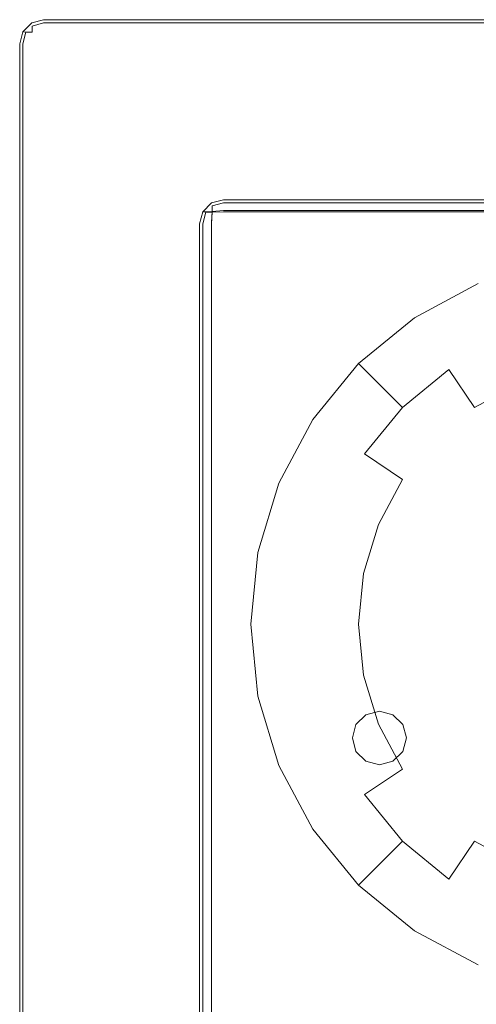
# Model space of a CAD drawing. Extents: x -25 to 25, y -113 to 31.
# Drawn here: x -25 to -6, y -16 to 25 of the extents above; entities that cross this region are included whole.
import ezdxf

# ---------------------------------------------------------------- set-up
doc = ezdxf.new("R2010")
doc.units = 0
doc.header["$LTSCALE"] = 500
doc.header["$MEASUREMENT"] = 0
doc.layers.add('FERRO_CHROM', color=7, linetype='Continuous')
doc.layers.add('FERRO_CIEPLA', color=7, linetype='Continuous')

msp = doc.modelspace()

# ---------------------------------------------------------------- linework, layer by layer
at = {"layer": 'FERRO_CHROM', "lineweight": 0}
for points, invisible_edges in [([(-24, 25), (-25, -24), (-24.866, 24.5), (-24, 25)], 15), ([(-24, 25), (24, -25), (-25, -24), (-24, 25)], 15), ([(-24, 25), (-24.866, 24.5), (-24.5, 24.866), (-24, 25)], 9), ([(-24.499, 24.866, 5), (-24.866, 24.499, 5), (-24.737, 24.478, 5.478), (-24.478, 24.737, 5.478)], 14), ([(-24.866, 24.5), (-24.866, 24.499, 5), (-24.499, 24.866, 5), (-24.5, 24.866)], 11), ([(-24.478, 24.737, 5.478), (-24.737, 24.478, 5.478), (-24.478, 24.478, 5.737), (-24.478, 24.737, 5.478)], 15), ([(-24.5, 24.866), (-24.499, 24.866, 5), (-24, 25, 5), (-24, 25)], 15), ([(-24, 25, 5), (-24.499, 24.866, 5), (-24.478, 24.737, 5.478), (-24, 24.866, 5.499)], 15), ([(-24, 24.499, 5.866), (-24, 24.866, 5.499), (-24.478, 24.737, 5.478), (-24.478, 24.478, 5.737)], 9), ([(24, 25, 5), (24, 25), (-24, 25), (-24, 25, 5)], 13), ([(24.5, 24.866), (-24, 25), (24, 25), (24.5, 24.866)], 11), ([(25, 24), (-24, 25), (24.5, 24.866), (25, 24)], 15), ([(24, -25), (-24, 25), (25, 24), (24, -25)], 15), ([(24, 25, 5), (-24, 25, 5), (-24, 24.866, 5.499), (24, 24.866, 5.499)], 11), ([(24, 24.866, 5.499), (-24, 24.866, 5.499), (-24, 24.499, 5.866), (24, 24.499, 5.866)], 15), ([(-24.866, 24.5), (-25, -24), (-25, 24), (-24.866, 24.5)], 9), ([(-25, 24), (-25, 24, 5), (-24.866, 24.499, 5), (-24.866, 24.5)], 15), ([(-25, 24, 5), (-24.866, 24, 5.499), (-24.737, 24.478, 5.478), (-24.866, 24.499, 5)], 9), ([(-24.866, 24, 5.499), (-24.499, 24, 5.866), (-24.478, 24.478, 5.737), (-24.737, 24.478, 5.478)], 11), ([(-24, 24, 6), (-24, 24.499, 5.866), (-24.478, 24.478, 5.737), (-24.499, 24, 5.866)], 15), ([(24, 24.499, 5.866), (-24, 24.499, 5.866), (-24, 24, 6), (24, 24, 6)], 15), ([(-25, -24), (-25, -24, 5), (-25, 24, 5), (-25, 24)], 15), ([(-24.866, -24, 5.499), (-24.866, 24, 5.499), (-25, 24, 5), (-25, -24, 5)], 15), ([(-24.499, -24, 5.866), (-24.499, 24, 5.866), (-24.866, 24, 5.499), (-24.866, -24, 5.499)], 11), ([(-24, -24, 6), (-24, 24, 6), (-24.499, 24, 5.866), (-24.499, -24, 5.866)], 15), ([(24, 24, 6), (-24, 24, 6), (-24, -24, 6), (24, -24, 6)], 15), ([(-16.5, 17.5, 6), (-17.5, -16.61, 6), (-17.366, 17, 6), (-16.5, 17.5, 6)], 15), ([(17.5, 16.5, 6), (-17.5, -16.61, 6), (-16.5, 17.5, 6), (17.5, 16.5, 6)], 15), ([(-16.5, 17.5, 6), (-17.366, 17, 6), (-17, 17.366, 6), (-16.5, 17.5, 6)], 9), ([(-16.999, 17.366, 115), (-17.366, 16.999, 115), (-17.237, 16.978, 115.478), (-16.978, 17.237, 115.478)], 15), ([(-16.999, 17.366, 88.747), (-17.366, 16.999, 88.747), (-17.237, 16.978, 89.225), (-16.978, 17.237, 89.225)], 15), ([(-17, 17.366, 110.823), (-16.999, 17.354, 99.949), (-17.366, 16.987, 99.809), (-17.366, 17, 110.823)], 11), ([(-17, 17.366, 48.066), (-17, 17.366, 6), (-17.366, 17, 6), (-17.366, 17, 48.066)], 11), ([(-16.999, 17.366, 88.747), (-17, 17.366, 70.68), (-17.366, 17, 70.68), (-17.366, 16.999, 88.747)], 11), ([(-16.999, 17.366, 115), (-17, 17.366, 110.823), (-17.366, 17, 110.823), (-17.366, 16.999, 115)], 11), ([(-17, 17.366, 70.68), (-17, 17.366, 48.066), (-17.366, 17, 48.066), (-17.366, 17, 70.68)], 11), ([(-17.366, 16.987, 99.809), (-16.999, 17.354, 99.949), (-16.978, 17.245, 99.429), (-17.237, 16.987, 99.33)], 15), ([(-16.978, 17.004, 99.078), (-17.237, 16.987, 99.33), (-16.978, 17.245, 99.429), (-16.978, 17.004, 99.078)], 15), ([(-16.978, 17.237, 115.478), (-17.237, 16.978, 115.478), (-16.978, 16.978, 115.737), (-16.978, 17.237, 115.478)], 15), ([(-16.978, 17.237, 89.225), (-17.237, 16.978, 89.225), (-16.978, 16.978, 89.484), (-16.978, 17.237, 89.225)], 15), ([(-16.5, 17.5, 110.823), (-16.5, 17.5, 100.004), (-16.999, 17.354, 99.949), (-17, 17.366, 110.823)], 15), ([(-16.5, 17.5, 48.066), (-16.5, 17.5, 6), (-17, 17.366, 6), (-17, 17.366, 48.066)], 15), ([(-16.5, 17.5, 88.747), (-16.5, 17.5, 70.68), (-17, 17.366, 70.68), (-16.999, 17.366, 88.747)], 15), ([(-16.5, 17.5, 115), (-16.5, 17.5, 110.823), (-17, 17.366, 110.823), (-16.999, 17.366, 115)], 15), ([(-16.5, 17.5, 70.68), (-16.5, 17.5, 48.066), (-17, 17.366, 48.066), (-17, 17.366, 70.68)], 15), ([(-16.5, 17.5, 100.004), (-16.5, 17.387, 99.462), (-16.978, 17.245, 99.429), (-16.999, 17.354, 99.949)], 15), ([(-16.5, 17.5, 115), (-16.999, 17.366, 115), (-16.978, 17.237, 115.478), (-16.5, 17.366, 115.499)], 15), ([(-16.5, 17.5, 88.747), (-16.999, 17.366, 88.747), (-16.978, 17.237, 89.225), (-16.5, 17.366, 89.246)], 15), ([(-16.5, 17.387, 99.462), (-16.5, 17.044, 98.964), (-16.978, 17.004, 99.078), (-16.978, 17.245, 99.429)], 13), ([(-16.5, 16.999, 115.866), (-16.5, 17.366, 115.499), (-16.978, 17.237, 115.478), (-16.978, 16.978, 115.737)], 9), ([(-16.5, 16.999, 89.613), (-16.5, 17.366, 89.246), (-16.978, 17.237, 89.225), (-16.978, 16.978, 89.484)], 15), ([(-16.5, 17.5, 70.68), (-16.5, 17.5, 88.747), (16.5, 17.5, 88.747), (16.5, 17.5, 70.68)], 15), ([(-16.5, 17.5, 100.004), (-16.5, 17.5, 110.823), (16.5, 17.5, 110.823), (16.5, 17.5, 100.004)], 15), ([(-16.5, 17.5, 110.823), (-16.5, 17.5, 115), (16.5, 17.5, 115), (16.5, 17.5, 110.823)], 15), ([(-16.5, 17.5, 6), (-16.5, 17.5, 48.066), (16.5, 17.5, 48.066), (16.5, 17.5, 6)], 7), ([(-16.5, 17.5, 48.066), (-16.5, 17.5, 70.68), (16.5, 17.5, 70.68), (16.5, 17.5, 48.066)], 15), ([(17, 17.366, 6), (-16.5, 17.5, 6), (16.5, 17.5, 6), (17, 17.366, 6)], 11), ([(17.5, 16.5, 6), (-16.5, 17.5, 6), (17, 17.366, 6), (17.5, 16.5, 6)], 15), ([(16.5, 17.387, 99.462), (-16.5, 17.387, 99.462), (-16.5, 17.5, 100.004), (16.5, 17.5, 100.004)], 15), ([(-16.5, 17.366, 115.499), (16.5, 17.366, 115.499), (16.5, 17.5, 115), (-16.5, 17.5, 115)], 15), ([(-16.5, 17.366, 89.246), (16.5, 17.366, 89.246), (16.5, 17.5, 88.747), (-16.5, 17.5, 88.747)], 15), ([(16.5, 17.044, 98.964), (-16.5, 17.044, 98.964), (-16.5, 17.387, 99.462), (16.5, 17.387, 99.462)], 15), ([(-16.5, 16.999, 115.866), (16.5, 16.999, 115.866), (16.5, 17.366, 115.499), (-16.5, 17.366, 115.499)], 11), ([(-16.5, 16.999, 89.613), (16.5, 16.999, 89.613), (16.5, 17.366, 89.246), (-16.5, 17.366, 89.246)], 15), ([(-17.366, 17, 6), (-17.5, -16.61, 6), (-17.5, 16.5, 6), (-17.366, 17, 6)], 11), ([(-17.366, 17, 110.823), (-17.366, 16.987, 99.809), (-17.5, 16.5, 99.623), (-17.5, 16.5, 110.823)], 15), ([(-17.366, 17, 48.066), (-17.366, 17, 6), (-17.5, 16.5, 6), (-17.5, 16.5, 48.066)], 15), ([(-17.366, 16.999, 88.747), (-17.366, 17, 70.68), (-17.5, 16.5, 70.68), (-17.5, 16.5, 88.747)], 15), ([(-17.366, 16.999, 115), (-17.366, 17, 110.823), (-17.5, 16.5, 110.823), (-17.5, 16.5, 115)], 15), ([(-17.366, 17, 70.68), (-17.366, 17, 48.066), (-17.5, 16.5, 48.066), (-17.5, 16.5, 70.68)], 15), ([(-17.5, 16.5, 115), (-17.366, 16.5, 115.499), (-17.237, 16.978, 115.478), (-17.366, 16.999, 115)], 9), ([(-17.5, 16.5, 88.747), (-17.366, 16.5, 89.246), (-17.237, 16.978, 89.225), (-17.366, 16.999, 88.747)], 11), ([(-17.5, 16.5, 99.623), (-17.366, 16.987, 99.809), (-17.237, 16.987, 99.33), (-17.366, 16.521, 99.131)], 13), ([(-16.999, 16.545, 98.774), (-17.366, 16.521, 99.131), (-17.237, 16.987, 99.33), (-16.978, 17.004, 99.078)], 11), ([(-17.366, 16.5, 115.499), (-16.999, 16.5, 115.866), (-16.978, 16.978, 115.737), (-17.237, 16.978, 115.478)], 11), ([(-17.366, 16.5, 89.246), (-16.999, 16.5, 89.613), (-16.978, 16.978, 89.484), (-17.237, 16.978, 89.225)], 9), ([(-16.5, 16.566, 98.648), (-16.999, 16.545, 98.774), (-16.978, 17.004, 99.078), (-16.5, 17.044, 98.964)], 13), ([(-16.5, 16.5, 116), (-16.5, 16.999, 115.866), (-16.978, 16.978, 115.737), (-16.999, 16.5, 115.866)], 15), ([(-16.5, 16.5, 89.747), (-16.5, 16.999, 89.613), (-16.978, 16.978, 89.484), (-16.999, 16.5, 89.613)], 13), ([(16.5, 16.566, 98.648), (-16.5, 16.566, 98.648), (-16.5, 17.044, 98.964), (16.5, 17.044, 98.964)], 11), ([(-16.5, 16.5, 116), (16.5, 16.5, 116), (16.5, 16.999, 115.866), (-16.5, 16.999, 115.866)], 15), ([(-16.5, 16.5, 89.747), (16.5, 16.5, 89.747), (16.5, 16.999, 89.613), (-16.5, 16.999, 89.613)], 11), ([(-17.366, 16.521, 99.131), (-17.366, 0, 92.832), (-17.5, 0, 93.332), (-17.5, 16.5, 99.623)], 15), ([(-17.5, 0, 110.823), (-17.5, 0, 115), (-17.5, 16.5, 115), (-17.5, 16.5, 110.823)], 15), ([(-17.5, 0, 93.332), (-17.5, 0, 110.823), (-17.5, 16.5, 110.823), (-17.5, 16.5, 99.623)], 15), ([(-17.5, -17.5, 67.18), (-17.5, 16.5, 48.066), (-17.5, -17.5, 51.566), (-17.5, -17.5, 67.18)], 15), ([(-17.5, 16.5, 70.68), (-17.5, -17.5, 67.18), (-17.5, -14, 70.68), (-17.5, 16.5, 70.68)], 15), ([(-17.5, 16.5, 48.066), (-17.5, -17.5, 67.18), (-17.5, 16.5, 70.68), (-17.5, 16.5, 48.066)], 15), ([(-17.5, -16.61, 45.456), (-17.5, 16.5, 6), (-17.5, -16.61, 6), (-17.5, -16.61, 45.456)], 13), ([(-17.5, 16.5, 48.066), (-17.5, -16.61, 45.456), (-17.5, -14, 48.066), (-17.5, 16.5, 48.066)], 15), ([(-17.5, 16.5, 6), (-17.5, -16.61, 45.456), (-17.5, 16.5, 48.066), (-17.5, 16.5, 6)], 15), ([(-17.5, -16.61, 73.29), (-17.5, 16.5, 70.68), (-17.5, -14, 70.68), (-17.5, -16.61, 73.29)], 15), ([(-17.5, 16.5, 88.747), (-17.5, -16.61, 73.29), (-17.5, -16.61, 88.747), (-17.5, 16.5, 88.747)], 15), ([(-17.5, 16.5, 70.68), (-17.5, -16.61, 73.29), (-17.5, 16.5, 88.747), (-17.5, 16.5, 70.68)], 15), ([(-17.5, 16.5, 48.066), (-17.5, -14, 48.066), (-17.5, -17.5, 51.566), (-17.5, 16.5, 48.066)], 15), ([(-17.5, -16.61, 6), (17.5, 16.5, 6), (16.5, -17.5, 6), (-17.5, -16.61, 6)], 15), ([(-17.366, 0, 115.5), (-17.366, 16.5, 115.499), (-17.5, 16.5, 115), (-17.5, 0, 115)], 15), ([(-17.366, -16.575, 89.246), (-17.366, 16.5, 89.246), (-17.5, 16.5, 88.747), (-17.5, -16.61, 88.747)], 15), ([(-16.999, 16.545, 98.774), (-17, 0, 92.466), (-17.366, 0, 92.832), (-17.366, 16.521, 99.131)], 15), ([(-17, 0, 115.866), (-16.999, 16.5, 115.866), (-17.366, 16.5, 115.499), (-17.366, 0, 115.5)], 11), ([(-16.999, -16.535, 89.613), (-16.999, 16.5, 89.613), (-17.366, 16.5, 89.246), (-17.366, -16.575, 89.246)], 15), ([(-16.5, 16.566, 98.648), (-16.5, 0, 92.332), (-17, 0, 92.466), (-16.999, 16.545, 98.774)], 11), ([(-16.5, 0, 116), (-16.5, 16.5, 116), (-16.999, 16.5, 115.866), (-17, 0, 115.866)], 15), ([(-16.5, -16.5, 89.747), (-16.5, 16.5, 89.747), (-16.999, 16.5, 89.613), (-16.999, -16.535, 89.613)], 11), ([(-16.5, 16.566, 98.648), (16.5, 16.566, 98.648), (16.5, 0, 92.332), (-16.5, 0, 92.332)], 15), ([(16.5, 16.5, 116), (-16.5, 16.5, 116), (-16.5, 0, 116), (16.5, 0, 116)], 15), ([(16.5, 16.5, 89.747), (-16.5, 16.5, 89.747), (-16.5, -16.5, 89.747), (16.5, -16.5, 89.747)], 15), ([(-8.536, 12.581, 89.747), (-8.372, 12.336, 92.745), (-5.767, 13.728, 92.745), (-5.88, 14.001, 89.747)], 7), ([(-8.372, 12.336, 92.745), (-7.887, 11.609, 95.627), (-5.432, 12.921, 95.627), (-5.767, 13.728, 92.745)], 15), ([(-7.887, 11.609, 95.627), (-7.098, 10.428, 98.283), (-4.889, 11.609, 98.283), (-5.432, 12.921, 95.627)], 15), ([(-10.865, 10.67, 89.747), (-10.656, 10.462, 92.745), (-8.372, 12.336, 92.745), (-8.536, 12.581, 89.747)], 7), ([(-10.656, 10.462, 92.745), (-10.038, 9.843, 95.627), (-7.887, 11.609, 95.627), (-8.372, 12.336, 92.745)], 15), ([(-10.038, 9.843, 95.627), (-9.034, 8.839, 98.283), (-7.098, 10.428, 98.283), (-7.887, 11.609, 95.627)], 15), ([(-7.098, 10.428, 98.283), (-6.036, 8.839, 100.612), (-4.158, 9.843, 100.612), (-4.889, 11.609, 98.283)], 13), ([(-12.776, 8.342, 89.747), (-12.53, 8.178, 92.745), (-10.656, 10.462, 92.745), (-10.865, 10.67, 89.747)], 3), ([(-12.53, 8.178, 92.745), (-11.803, 7.692, 95.627), (-10.038, 9.843, 95.627), (-10.656, 10.462, 92.745)], 11), ([(-9.034, 8.839, 98.283), (-7.682, 7.488, 100.612), (-6.036, 8.839, 100.612), (-7.098, 10.428, 98.283)], 3), ([(-11.803, 7.692, 95.627), (-10.622, 6.903, 98.283), (-9.034, 8.839, 98.283), (-10.038, 9.843, 95.627)], 11), ([(-6.036, 8.839, 100.612), (-4.742, 6.903, 102.523), (-3.267, 7.692, 102.523), (-4.158, 9.843, 100.612)], 15), ([(-10.622, 6.903, 98.283), (-9.034, 5.842, 100.612), (-7.682, 7.488, 100.612), (-9.034, 8.839, 98.283)], 7), ([(-7.682, 7.488, 100.612), (-6.036, 5.842, 102.523), (-4.742, 6.903, 102.523), (-6.036, 8.839, 100.612)], 15), ([(-14.195, 5.686, 89.747), (-13.923, 5.573, 92.745), (-12.53, 8.178, 92.745), (-12.776, 8.342, 89.747)], 7), ([(-13.923, 5.573, 92.745), (-13.115, 5.238, 95.627), (-11.803, 7.692, 95.627), (-12.53, 8.178, 92.745)], 15), ([(-13.115, 5.238, 95.627), (-11.803, 4.695, 98.283), (-10.622, 6.903, 98.283), (-11.803, 7.692, 95.627)], 15), ([(-9.034, 5.842, 100.612), (-7.098, 4.548, 102.523), (-6.036, 5.842, 102.523), (-7.682, 7.488, 100.612)], 15), ([(-11.803, 4.695, 98.283), (-10.038, 3.963, 100.612), (-9.034, 5.842, 100.612), (-10.622, 6.903, 98.283)], 11), ([(-6.036, 5.842, 102.523), (-4.158, 3.963, 103.942), (-3.267, 4.695, 103.942), (-4.742, 6.903, 102.523)], 15), ([(-10.038, 3.963, 100.612), (-7.887, 3.072, 102.523), (-7.098, 4.548, 102.523), (-9.034, 5.842, 100.612)], 7), ([(-7.098, 4.548, 102.523), (-4.889, 3.072, 103.942), (-4.158, 3.963, 103.942), (-6.036, 5.842, 102.523)], 15), ([(-15.07, 2.803, 89.747), (-14.78, 2.746, 92.745), (-13.923, 5.573, 92.745), (-14.195, 5.686, 89.747)], 7), ([(-14.78, 2.746, 92.745), (-13.923, 2.575, 95.627), (-13.115, 5.238, 95.627), (-13.923, 5.573, 92.745)], 15), ([(-13.923, 2.575, 95.627), (-12.53, 2.298, 98.283), (-11.803, 4.695, 98.283), (-13.115, 5.238, 95.627)], 15), ([(-12.53, 2.298, 98.283), (-10.656, 1.925, 100.612), (-10.038, 3.963, 100.612), (-11.803, 4.695, 98.283)], 15), ([(-7.887, 3.072, 102.523), (-5.432, 2.056, 103.942), (-4.889, 3.072, 103.942), (-7.098, 4.548, 102.523)], 15), ([(-10.656, 1.925, 100.612), (-8.372, 1.471, 102.523), (-7.887, 3.072, 102.523), (-10.038, 3.963, 100.612)], 7), ([(-8.372, 1.471, 102.523), (-5.767, 0.953, 103.942), (-5.432, 2.056, 103.942), (-7.887, 3.072, 102.523)], 15), ([(-15.365, -0.194, 89.747), (-15.07, -0.194, 92.745), (-14.78, 2.746, 92.745), (-15.07, 2.803, 89.747)], 7), ([(-15.07, -0.194, 92.745), (-14.195, -0.194, 95.627), (-13.923, 2.575, 95.627), (-14.78, 2.746, 92.745)], 15), ([(-14.195, -0.194, 95.627), (-12.776, -0.194, 98.283), (-12.53, 2.298, 98.283), (-13.923, 2.575, 95.627)], 15), ([(-12.776, -0.194, 98.283), (-10.865, -0.194, 100.612), (-10.656, 1.925, 100.612), (-12.53, 2.298, 98.283)], 15), ([(-10.865, -0.194, 100.612), (-8.536, -0.194, 102.523), (-8.372, 1.471, 102.523), (-10.656, 1.925, 100.612)], 7), ([(-8.536, -0.194, 102.523), (-5.88, -0.194, 103.942), (-5.767, 0.953, 103.942), (-8.372, 1.471, 102.523)], 15), ([(-17.5, -16.5, 111.823), (-17.5, -17.5, 115), (-17.5, 0, 115), (-17.5, 0, 110.823)], 15), ([(-17.366, 0, 92.832), (-17.366, -16.5, 92.832), (-17.5, -16.5, 93.332), (-17.5, 0, 93.332)], 15), ([(-17.366, -17.5, 115.5), (-17.366, 0, 115.5), (-17.5, 0, 115), (-17.5, -17.5, 115)], 15), ([(-17.5, -16.5, 93.332), (-17.5, -16.5, 111.823), (-17.5, 0, 110.823), (-17.5, 0, 93.332)], 15), ([(-17, 0, 92.466), (-16.999, -16.5, 92.465), (-17.366, -16.5, 92.832), (-17.366, 0, 92.832)], 15), ([(-17, -17.5, 115.866), (-17, 0, 115.866), (-17.366, 0, 115.5), (-17.366, -17.5, 115.5)], 11), ([(-16.5, 0, 92.332), (-16.5, -16.5, 92.332), (-16.999, -16.5, 92.465), (-17, 0, 92.466)], 11), ([(-16.5, -17.5, 116), (-16.5, 0, 116), (-17, 0, 115.866), (-17, -17.5, 115.866)], 15), ([(16.5, 0, 116), (-16.5, 0, 116), (-16.5, -17.5, 116), (16.5, -17.5, 116)], 15), ([(-16.5, 0, 92.332), (16.5, 0, 92.332), (16.5, -16.5, 92.332), (-16.5, -16.5, 92.332)], 15), ([(-15.07, -3.192, 89.747), (-14.78, -3.134, 92.745), (-15.07, -0.194, 92.745), (-15.365, -0.194, 89.747)], 7), ([(-14.78, -3.134, 92.745), (-13.923, -2.964, 95.627), (-14.195, -0.194, 95.627), (-15.07, -0.194, 92.745)], 15), ([(-13.923, -2.964, 95.627), (-12.53, -2.687, 98.283), (-12.776, -0.194, 98.283), (-14.195, -0.194, 95.627)], 15), ([(-12.53, -2.687, 98.283), (-10.656, -2.314, 100.612), (-10.865, -0.194, 100.612), (-12.776, -0.194, 98.283)], 15), ([(-10.656, -2.314, 100.612), (-8.372, -1.86, 102.523), (-8.536, -0.194, 102.523), (-10.865, -0.194, 100.612)], 7), ([(-8.372, -1.86, 102.523), (-5.767, -1.341, 103.942), (-5.88, -0.194, 103.942), (-8.536, -0.194, 102.523)], 15), ([(-7.887, -3.461, 102.523), (-5.432, -2.444, 103.942), (-5.767, -1.341, 103.942), (-8.372, -1.86, 102.523)], 15), ([(-10.038, -4.352, 100.612), (-7.887, -3.461, 102.523), (-8.372, -1.86, 102.523), (-10.656, -2.314, 100.612)], 7), ([(-11.803, -5.083, 98.283), (-10.038, -4.352, 100.612), (-10.656, -2.314, 100.612), (-12.53, -2.687, 98.283)], 15), ([(-7.098, -4.937, 102.523), (-4.889, -3.461, 103.942), (-5.432, -2.444, 103.942), (-7.887, -3.461, 102.523)], 15), ([(-13.115, -5.627, 95.627), (-11.803, -5.083, 98.283), (-12.53, -2.687, 98.283), (-13.923, -2.964, 95.627)], 15), ([(-14.195, -6.074, 89.747), (-13.923, -5.961, 92.745), (-14.78, -3.134, 92.745), (-15.07, -3.192, 89.747)], 7), ([(-13.923, -5.961, 92.745), (-13.115, -5.627, 95.627), (-13.923, -2.964, 95.627), (-14.78, -3.134, 92.745)], 15), ([(-9.034, -6.23, 100.612), (-7.098, -4.937, 102.523), (-7.887, -3.461, 102.523), (-10.038, -4.352, 100.612)], 7), ([(-6.036, -6.23, 102.523), (-4.158, -4.352, 103.942), (-4.889, -3.461, 103.942), (-7.098, -4.937, 102.523)], 15), ([(-10.622, -7.292, 98.283), (-9.034, -6.23, 100.612), (-10.038, -4.352, 100.612), (-11.803, -5.083, 98.283)], 15), ([(-4.742, -7.292, 102.523), (-3.267, -5.083, 103.942), (-4.158, -4.352, 103.942), (-6.036, -6.23, 102.523)], 15), ([(-11.803, -8.081, 95.627), (-10.622, -7.292, 98.283), (-11.803, -5.083, 98.283), (-13.115, -5.627, 95.627)], 15), ([(-7.682, -7.877, 100.612), (-6.036, -6.23, 102.523), (-7.098, -4.937, 102.523), (-9.034, -6.23, 100.612)], 15), ([(-12.53, -8.567, 92.745), (-11.803, -8.081, 95.627), (-13.115, -5.627, 95.627), (-13.923, -5.961, 92.745)], 15), ([(-12.776, -8.731, 89.747), (-12.53, -8.567, 92.745), (-13.923, -5.961, 92.745), (-14.195, -6.074, 89.747)], 7), ([(-9.034, -9.228, 98.283), (-7.682, -7.877, 100.612), (-9.034, -6.23, 100.612), (-10.622, -7.292, 98.283)], 11), ([(-6.036, -9.228, 100.612), (-4.742, -7.292, 102.523), (-6.036, -6.23, 102.523), (-7.682, -7.877, 100.612)], 15), ([(-10.038, -10.232, 95.627), (-9.034, -9.228, 98.283), (-10.622, -7.292, 98.283), (-11.803, -8.081, 95.627)], 13), ([(-4.158, -10.232, 100.612), (-3.267, -8.081, 102.523), (-4.742, -7.292, 102.523), (-6.036, -9.228, 100.612)], 7), ([(-10.656, -10.85, 92.745), (-10.038, -10.232, 95.627), (-11.803, -8.081, 95.627), (-12.53, -8.567, 92.745)], 15), ([(-7.098, -10.817, 98.283), (-6.036, -9.228, 100.612), (-7.682, -7.877, 100.612), (-9.034, -9.228, 98.283)], 7), ([(-10.865, -11.059, 89.747), (-10.656, -10.85, 92.745), (-12.53, -8.567, 92.745), (-12.776, -8.731, 89.747)], 7), ([(-7.887, -11.998, 95.627), (-7.098, -10.817, 98.283), (-9.034, -9.228, 98.283), (-10.038, -10.232, 95.627)], 11), ([(-4.889, -11.997, 98.283), (-4.158, -10.232, 100.612), (-6.036, -9.228, 100.612), (-7.098, -10.817, 98.283)], 11), ([(-8.372, -12.725, 92.745), (-7.887, -11.998, 95.627), (-10.038, -10.232, 95.627), (-10.656, -10.85, 92.745)], 11), ([(-8.536, -12.97, 89.747), (-8.372, -12.725, 92.745), (-10.656, -10.85, 92.745), (-10.865, -11.059, 89.747)], 3), ([(-5.432, -13.309, 95.627), (-4.889, -11.997, 98.283), (-7.098, -10.817, 98.283), (-7.887, -11.998, 95.627)], 15), ([(-5.767, -14.117, 92.745), (-5.432, -13.309, 95.627), (-7.887, -11.998, 95.627), (-8.372, -12.725, 92.745)], 15), ([(-5.88, -14.39, 89.747), (-5.767, -14.117, 92.745), (-8.372, -12.725, 92.745), (-8.536, -12.97, 89.747)], 7), ([(-17.5, -16.945, 46.707), (-17.5, -14, 48.066), (-17.5, -16.61, 45.456), (-17.5, -16.945, 46.707)], 15), ([(-17.5, -19.05, 48.812), (-17.5, -14, 48.066), (-17.5, -16.945, 46.707), (-17.5, -19.05, 48.812)], 15), ([(-17.5, -14, 48.066), (-17.5, -19.05, 48.812), (-17.5, -17.5, 51.566), (-17.5, -14, 48.066)], 15), ([(-17.5, -14, 70.68), (-17.5, -16.945, 72.039), (-17.5, -16.61, 73.29), (-17.5, -14, 70.68)], 15), ([(-17.5, -17.5, 67.18), (-17.5, -16.945, 72.039), (-17.5, -14, 70.68), (-17.5, -17.5, 67.18)], 15)]:
    msp.add_3dface(points, dxfattribs=dict(at, invisible_edges=invisible_edges))
at = {"layer": 'FERRO_CIEPLA', "lineweight": 0}
for points, invisible_edges in [([(-10.976, -4.372, 116.087), (-10, -3.811, 116.087), (-10.564, -3.961, 116.087), (-10.976, -4.372, 116.087)], 9), ([(-10.976, -5.493, 116.087), (-10, -3.811, 116.087), (-10.976, -4.372, 116.087), (-10.976, -5.493, 116.087)], 15), ([(-10, -3.811, 116.087), (-10.976, -5.493, 116.087), (-9.024, -5.493, 116.087), (-10, -3.811, 116.087)], 15), ([(-10, -3.811, 116.087), (-9.024, -4.372, 116.087), (-9.437, -3.961, 116.087), (-10, -3.811, 116.087)], 9), ([(-10, -3.811, 116.087), (-9.024, -5.493, 116.087), (-9.024, -4.372, 116.087), (-10, -3.811, 116.087)], 15), ([(-10.976, -5.493, 116.087), (-10.976, -4.372, 116.087), (-11.127, -4.932, 116.087), (-10.976, -5.493, 116.087)], 9), ([(-9.024, -4.372, 116.087), (-9.024, -5.493, 116.087), (-8.873, -4.932, 116.087), (-9.024, -4.372, 116.087)], 9), ([(-10, -6.053, 116.087), (-10.976, -5.493, 116.087), (-10.564, -5.903, 116.087), (-10, -6.053, 116.087)], 9), ([(-9.024, -5.493, 116.087), (-10.976, -5.493, 116.087), (-10, -6.053, 116.087), (-9.024, -5.493, 116.087)], 15), ([(-9.024, -5.493, 116.087), (-10, -6.053, 116.087), (-9.437, -5.903, 116.087), (-9.024, -5.493, 116.087)], 9)]:
    msp.add_3dface(points, dxfattribs=dict(at, invisible_edges=invisible_edges))

doc.saveas('drawing.dxf')
